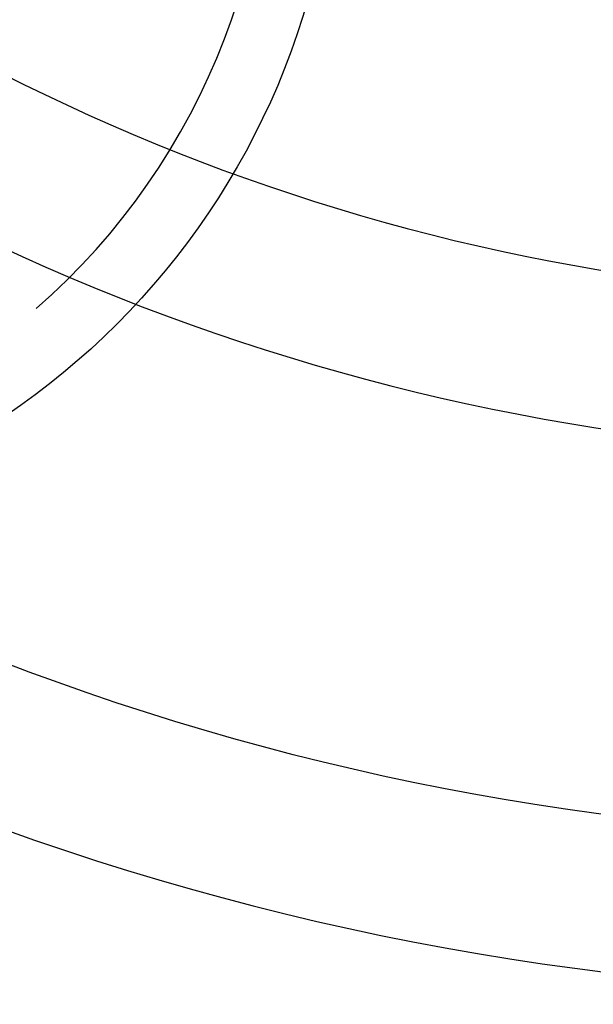
# Model space of a CAD drawing. Extents: x -915 to -484, y 288 to 621.
# Drawn here: x -846 to -844, y 557 to 559 of the extents above; entities that cross this region are included whole.
import ezdxf

# ---------------------------------------------------------------- set-up
doc = ezdxf.new("R2010")
doc.units = 0
doc.header["$LTSCALE"] = 30
doc.header["$MEASUREMENT"] = 0
doc.layers.get('0').update_dxf_attribs({"linetype": 'CONTINUOUS'})
for name, color, linetype in [('BADGE', 7, 'CONTINUOUS'), ('CON', 6, 'CONTINUOUS'), ('DIMENSION', 1, 'CONTINUOUS'), ('Hatch', 5, 'CONTINUOUS')]:
    doc.layers.add(name, color=color, linetype=linetype)

# ---------------------------------------------------------------- blocks, each defined once
blk = doc.blocks.new('A$C434E279C')
at = {"layer": 'Hatch', "linetype": 'Continuous'}
for points in [[(3.108624468950438e-13, -26.10584051407555), (3.108624468950438e-13, -21.27613716564393, -0.1890534989136053), (-14.46200696600059, -15.60526729045897), (-17.87913387156689, -19.02239419602505, 0.190875360906837)], [(-22.69524918315861, -23.83850950761779), (-19.27892533547541, -20.42218565993379, 0.1914409879577772), (3.108624468950438e-13, -28.08456211550457), (3.108624468950438e-13, -32.91426546393562, -0.1925362389155872)], [(-27.51073629454916, -28.65399661900732), (-24.09481490246256, -25.23807522692151, 0.1928974770242596), (8.79296635503124e-13, -34.89298706536464), (3.108624468950438e-13, -39.72269041379603, -0.1936281824361505)]]:
    blk.add_lwpolyline(points, format="xyb", close=True, dxfattribs=at)
for centre, radius in [((1.106670310946356e-12, 1.27897692436818e-13), 70.47357585227371), ((-3.712585794346523e-13, -7.815970093361102e-13), 60.08772924385585), ((1.971756091734278e-13, 0.2247448823152496), 57.02865751041361)]:
    blk.add_circle(centre, radius, dxfattribs=at)
blk = doc.blocks.new('A$C46F15494')
at = {"layer": 'BADGE'}
blk.add_circle((0, 0), 11.85340545309008, dxfattribs=at)
blk.add_arc((0, 0), 10.80437833159501, 311.1539337408701, 62.32130464493376, dxfattribs=at)

msp = doc.modelspace()

# ---------------------------------------------------------------- hatches: boundary and pattern name
at = {"layer": 'CON', "linetype": 'Continuous'}
h = msp.add_hatch(dxfattribs=at)
h.set_pattern_fill('AR-CONC', color=9, scale=0.75)
h.set_pattern_definition([(49.99999999999999, (-2591.905058326341, 106.2134516640778), (5.379451369505651, -0.4706410123694633), [0.5625, -6.1875]), (355, (-2591.905058326341, 106.2134516640778), (-1.0406350020975, 5.641441002750089), [0.45, -4.949999999999999]), (100.45144446, (-2591.456770718841, 106.1742315840778), (4.33881635045334, 5.170799932264721), [0.4780514399999989, -5.258565839999982]), (46.18420000000002, (-2591.905058326341, 107.7134516640778), (8.004309980036792, -1.241394605948074), [0.8437499999999978, -9.281249999999964]), (96.63563549, (-2591.23803273884, 107.6100018615778), (7.009964592556713, 7.305889505809128), [0.7170775650000001, -7.887853199999999]), (351.1841639899999, (-2591.905058326341, 107.7134516640778), (7.009964587910798, 7.305889502024926), [0.675, -7.4250000075]), (21, (-2591.155058326341, 107.3384516640778), (4.476802890888463, -3.019641679990041), [0.5625, -6.1875]), (326.0000000000001, (-2591.155058326341, 107.3384516640778), (1.824864989411863, 5.438625337851398), [0.45, -4.949999999999999]), (71.45144474, (-2590.781991421341, 107.0868148590778), (6.301667825474784, 2.418983646047653), [0.4780514250000001, -5.258565839999999]), (37.50000000000001, (-2591.905058326341, 106.2134516640778), (0.09119891487968002, 2.496703903734836), [0, -4.89, 0, -5.025, 0, -4.96875]), (7.499999999999999, (-2591.905058326341, 106.2134516640778), (1.973021530816115, 2.958087839117702), [0, -2.865, 0, -4.7775, 0, -1.89375]), (327.5, (-2593.57755832634, 106.2134516640778), (4.003668271293067, -0.1691615380078482), [0, -1.875, 0, -5.85, 0, -7.762499999999999]), (317.5, (-2594.32755832634, 106.2134516640778), (4.373896270067897, 0.750787367492383), [0, -2.4375, 0, -3.885, 0, -5.512499999999999])])
h.paths.add_polyline_path([(-757.1087928886069, 566.2566026853143), (-763.1087928886069, 566.2566026853139), (-763.1087928886067, 561.7566026853139), (-757.1087928886067, 561.7566026853143)])
h.paths.add_polyline_path([(-867.1087928886069, 566.2566026853145), (-861.1087928886069, 566.2566026853141), (-861.1087928886069, 561.7566026853141), (-867.1087928886069, 561.7566026853145)], flags=17)
h.paths.add_polyline_path([(-867.1087928886069, 541.5066026853143), (-861.1087928886069, 541.5066026853143), (-861.1087928886069, 546.5066026853143), (-867.1087928886069, 546.5066026853143)], flags=17)
h.paths.add_polyline_path([(-799.1087928886069, 561.9574955424577), (-802.6021412373859, 561.9574955424575), (-802.602141237386, 566.0557098281711), (-799.1087928886069, 566.0557098281711), (-799.1087928886069, 592.0066026853143), (-861.1087928886069, 592.0066026853143), (-861.1087928886069, 536.0066026853143), (-799.1087928886069, 536.0066026853143)], flags=16)
h.paths.add_polyline_path([(-802.6021412373861, 566.055709828171), (-793.6116991311267, 566.055709828171), (-793.6116991311253, 561.9574955424575), (-802.6021412373859, 561.9574955424575)], flags=16)
h.paths.add_polyline_path([(-793.6116991311252, 561.9574955424575), (-796.1087928886068, 561.9574955424578), (-796.1087928886069, 536.0066026853143), (-763.1087928886069, 536.0066026853143), (-763.1087928886069, 592.0066026853143), (-796.1087928886069, 592.0066026853143), (-796.1087928886068, 566.0557098281712), (-793.6116991311267, 566.055709828171)], flags=16)
h.paths.add_polyline_path([(-757.108792888607, 561.1820027214092), (-758.8085316276464, 560.0134323383196), (-760.8007263099261, 560.0134323383195), (-760.8007263099261, 560.5114810088897), (-760.551701974641, 560.5114810088896), (-760.5517019746411, 560.3869688412472), (-760.053653304071, 560.3869688412473), (-760.0536533040711, 560.5114810088897), (-759.8046289687861, 560.5114810088897), (-759.8046289687861, 560.3869688412473), (-758.9632555131993, 560.3869688412473), (-757.108792888607, 561.661911895655), (-757.1087928886069, 566.3446630506834), (-758.9728997667137, 567.6262365293821), (-759.8142732223001, 567.6262365293821), (-759.8142732223001, 567.5017243617397), (-760.0632975575851, 567.5017243617398), (-760.0632975575847, 567.6262365293821), (-760.561346228155, 567.6262365293818), (-760.561346228155, 567.5017243617393), (-760.8103705634398, 567.5017243617393), (-760.81037056344, 567.9997730323092), (-758.81817588116, 567.9997730323095), (-757.108792888607, 566.8245722249293), (-757.1087928886069, 598.0066026853143), (-867.1087928886069, 598.0066026853143), (-867.1087928886069, 561.6472115289212), (-865.2757126156268, 560.386968841247), (-864.4343391600402, 560.386968841247), (-864.4343391600403, 560.5114810088895), (-864.1853148247553, 560.5114810088895), (-864.1853148247556, 560.3869688412472), (-863.6872661541854, 560.3869688412467), (-863.6872661541854, 560.5114810088896), (-863.4382418189003, 560.5114810088895), (-863.4382418189003, 560.0134323383194), (-865.4304365011802, 560.0134323383194), (-867.1087928886069, 561.1673023546753), (-867.1087928886069, 530.0066026853143), (-757.1087928886069, 530.0066026853143)])

# ---------------------------------------------------------------- block references
at = {"linetype": 'Continuous', "xscale": 0.1687278822879222, "yscale": 0.1687278822879222, "zscale": 0.1687278822879222}
msp.add_blockref('A$C46F15494', (-846.7087755439405, 559.857512003901), dxfattribs=at)
at = {"layer": 'DIMENSION', "linetype": 'Continuous', "xscale": 0.2104188900852455, "yscale": 0.2104188900852455, "zscale": 0.2104188900852455}
msp.add_blockref('A$C434E279C', (-843.1087928886067, 564.0066026853145), dxfattribs=at)

doc.saveas('drawing.dxf')
